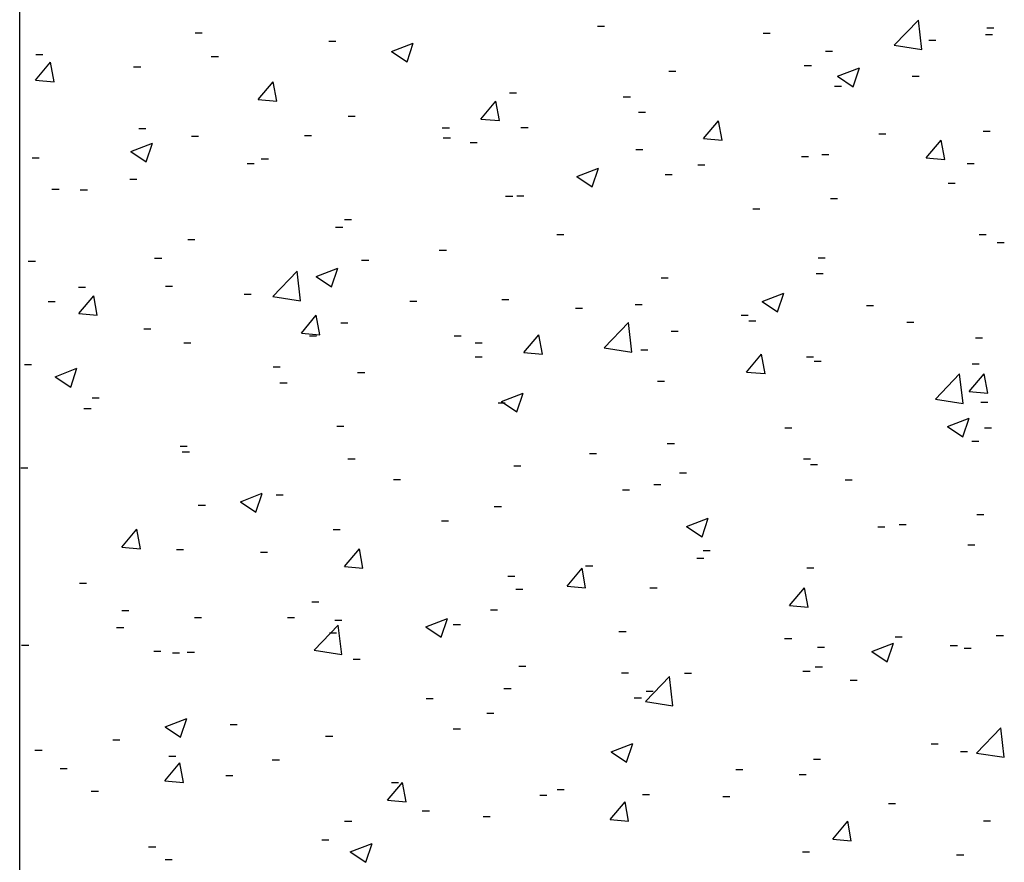
# Model space of a CAD drawing. Extents: x -423 to 200, y 12 to 288.
# Drawn here: x 104 to 136, y 196 to 223 of the extents above; entities that cross this region are included whole.
import ezdxf

# ---------------------------------------------------------------- set-up
doc = ezdxf.new("R2010")
doc.units = 0
doc.layers.get('0').update_dxf_attribs({"linetype": 'CONTINUOUS'})

# ---------------------------------------------------------------- blocks, each defined once
blk = doc.blocks.new('SW_HATCH_0')
at = {"color": 0, "linetype": 'CONTINUOUS'}
for p, q in [((-55.698, -21.983), (-54.919, -21.171)), ((-55.698, -21.983), (-54.919, -21.171)), ((-55.698, -21.983), (-54.919, -21.171)), ((-54.809, -22.121), (-54.919, -21.171)), ((-54.809, -22.121), (-54.919, -21.171)), ((-54.809, -22.121), (-54.919, -21.171)), ((-65.265, -21.37), (-65.036, -21.37)), ((-65.265, -21.37), (-65.036, -21.37)), ((-65.265, -21.37), (-65.036, -21.37)), ((-52.719, -21.421), (-52.491, -21.421)), ((-52.719, -21.421), (-52.491, -21.421)), ((-52.719, -21.421), (-52.491, -21.421)), ((-78.221, -21.576), (-77.993, -21.576)), ((-78.221, -21.576), (-77.993, -21.576)), ((-78.221, -21.576), (-77.993, -21.576)), ((-73.915, -21.849), (-73.687, -21.849)), ((-73.915, -21.849), (-73.687, -21.849)), ((-73.915, -21.849), (-73.687, -21.849)), ((-59.926, -21.595), (-59.698, -21.595)), ((-59.926, -21.595), (-59.698, -21.595)), ((-59.926, -21.595), (-59.698, -21.595)), ((-54.588, -21.821), (-54.36, -21.821)), ((-54.588, -21.821), (-54.36, -21.821)), ((-54.588, -21.821), (-54.36, -21.821)), ((-52.765, -21.635), (-52.537, -21.635)), ((-52.765, -21.635), (-52.537, -21.635)), ((-52.765, -21.635), (-52.537, -21.635)), ((-71.895, -22.178), (-71.195, -21.909)), ((-71.895, -22.178), (-71.195, -21.909)), ((-71.895, -22.178), (-71.195, -21.909)), ((-71.895, -22.178), (-71.398, -22.514)), ((-71.895, -22.178), (-71.398, -22.514)), ((-71.895, -22.178), (-71.398, -22.514)), ((-71.398, -22.514), (-71.195, -21.91)), ((-71.398, -22.514), (-71.195, -21.91)), ((-71.398, -22.514), (-71.195, -21.91)), ((-57.913, -22.171), (-57.684, -22.171)), ((-57.913, -22.171), (-57.684, -22.171)), ((-57.913, -22.171), (-57.684, -22.171)), ((-55.698, -21.983), (-54.809, -22.121)), ((-55.698, -21.983), (-54.809, -22.121)), ((-55.698, -21.983), (-54.809, -22.121)), ((-83.356, -22.28), (-83.128, -22.28)), ((-83.356, -22.28), (-83.128, -22.28)), ((-83.356, -22.28), (-83.128, -22.28)), ((-77.703, -22.347), (-77.474, -22.347)), ((-77.703, -22.347), (-77.474, -22.347)), ((-77.703, -22.347), (-77.474, -22.347)), ((-83.363, -23.102), (-82.881, -22.527)), ((-83.363, -23.102), (-82.881, -22.527)), ((-83.363, -23.102), (-82.881, -22.527)), ((-82.765, -23.154), (-82.881, -22.527)), ((-82.765, -23.154), (-82.881, -22.527)), ((-82.765, -23.154), (-82.881, -22.527)), ((-80.206, -22.677), (-79.978, -22.677)), ((-80.206, -22.677), (-79.978, -22.677)), ((-80.206, -22.677), (-79.978, -22.677)), ((-62.964, -22.811), (-62.735, -22.811)), ((-62.964, -22.811), (-62.735, -22.811)), ((-62.964, -22.811), (-62.735, -22.811)), ((-58.597, -22.636), (-58.369, -22.636)), ((-58.597, -22.636), (-58.369, -22.636)), ((-58.597, -22.636), (-58.369, -22.636)), ((-57.524, -22.979), (-56.824, -22.71)), ((-57.524, -22.979), (-56.824, -22.71)), ((-57.524, -22.979), (-56.824, -22.71)), ((-57.027, -23.315), (-56.824, -22.71)), ((-57.027, -23.315), (-56.824, -22.71)), ((-57.027, -23.315), (-56.824, -22.71)), ((-83.363, -23.102), (-82.765, -23.154)), ((-83.363, -23.102), (-82.765, -23.154)), ((-83.363, -23.102), (-82.765, -23.154)), ((-76.19, -23.729), (-75.708, -23.155)), ((-76.19, -23.729), (-75.708, -23.155)), ((-76.19, -23.729), (-75.708, -23.155)), ((-75.592, -23.782), (-75.708, -23.155)), ((-75.592, -23.782), (-75.708, -23.155)), ((-75.592, -23.782), (-75.708, -23.155)), ((-57.524, -22.979), (-57.027, -23.315)), ((-57.524, -22.979), (-57.027, -23.315)), ((-57.524, -22.979), (-57.027, -23.315)), ((-55.121, -22.972), (-54.893, -22.972)), ((-55.121, -22.972), (-54.893, -22.972)), ((-55.121, -22.972), (-54.893, -22.972)), ((-57.624, -23.302), (-57.396, -23.302)), ((-57.624, -23.302), (-57.396, -23.302)), ((-57.624, -23.302), (-57.396, -23.302)), ((-76.19, -23.729), (-75.592, -23.781)), ((-76.19, -23.729), (-75.592, -23.781)), ((-76.19, -23.729), (-75.592, -23.781)), ((-69.017, -24.357), (-68.535, -23.782)), ((-69.017, -24.357), (-68.535, -23.782)), ((-69.017, -24.357), (-68.535, -23.782)), ((-68.42, -24.409), (-68.535, -23.782)), ((-68.42, -24.409), (-68.535, -23.782)), ((-68.42, -24.409), (-68.535, -23.782)), ((-68.098, -23.515), (-67.87, -23.515)), ((-68.098, -23.515), (-67.87, -23.515)), ((-68.098, -23.515), (-67.87, -23.515)), ((-64.429, -23.637), (-64.201, -23.637)), ((-64.429, -23.637), (-64.201, -23.637)), ((-64.429, -23.637), (-64.201, -23.637)), ((-73.292, -24.265), (-73.064, -24.265)), ((-73.292, -24.265), (-73.064, -24.265)), ((-73.292, -24.265), (-73.064, -24.265)), ((-69.017, -24.357), (-68.42, -24.409)), ((-69.017, -24.357), (-68.42, -24.409)), ((-69.017, -24.357), (-68.42, -24.409)), ((-63.94, -24.133), (-63.712, -24.133)), ((-63.94, -24.133), (-63.712, -24.133)), ((-63.94, -24.133), (-63.712, -24.133)), ((-61.845, -24.984), (-61.363, -24.41)), ((-61.845, -24.984), (-61.363, -24.41)), ((-61.845, -24.984), (-61.363, -24.41)), ((-61.247, -25.037), (-61.363, -24.41)), ((-61.247, -25.037), (-61.363, -24.41)), ((-61.247, -25.037), (-61.363, -24.41)), ((-80.039, -24.659), (-79.811, -24.659)), ((-80.039, -24.659), (-79.811, -24.659)), ((-80.039, -24.659), (-79.811, -24.659)), ((-70.261, -24.638), (-70.033, -24.638)), ((-70.261, -24.638), (-70.033, -24.638)), ((-70.261, -24.638), (-70.033, -24.638)), ((-67.727, -24.632), (-67.499, -24.632)), ((-67.727, -24.632), (-67.499, -24.632)), ((-67.727, -24.632), (-67.499, -24.632)), ((-78.343, -24.905), (-78.115, -24.905)), ((-78.343, -24.905), (-78.115, -24.905)), ((-78.343, -24.905), (-78.115, -24.905)), ((-74.701, -24.884), (-74.473, -24.884)), ((-74.701, -24.884), (-74.473, -24.884)), ((-74.701, -24.884), (-74.473, -24.884)), ((-70.231, -24.961), (-70.002, -24.961)), ((-70.231, -24.961), (-70.002, -24.961)), ((-70.231, -24.961), (-70.002, -24.961)), ((-61.845, -24.984), (-61.247, -25.037)), ((-61.845, -24.984), (-61.247, -25.037)), ((-61.845, -24.984), (-61.247, -25.037)), ((-56.201, -24.832), (-55.973, -24.832)), ((-56.201, -24.832), (-55.973, -24.832)), ((-56.201, -24.832), (-55.973, -24.832)), ((-54.672, -25.612), (-54.19, -25.037)), ((-54.672, -25.612), (-54.19, -25.037)), ((-54.672, -25.612), (-54.19, -25.037)), ((-54.074, -25.664), (-54.19, -25.037)), ((-54.074, -25.664), (-54.19, -25.037)), ((-54.074, -25.664), (-54.19, -25.037)), ((-52.84, -24.75), (-52.612, -24.75)), ((-52.84, -24.75), (-52.612, -24.75)), ((-52.84, -24.75), (-52.612, -24.75)), ((-80.298, -25.404), (-79.597, -25.135)), ((-80.298, -25.404), (-79.597, -25.135)), ((-80.298, -25.404), (-79.597, -25.135)), ((-79.8, -25.739), (-79.597, -25.135)), ((-79.8, -25.739), (-79.597, -25.135)), ((-79.8, -25.739), (-79.597, -25.135)), ((-69.363, -25.11), (-69.134, -25.11)), ((-69.363, -25.11), (-69.134, -25.11)), ((-69.363, -25.11), (-69.134, -25.11)), ((-64.024, -25.335), (-63.796, -25.335)), ((-64.024, -25.335), (-63.796, -25.335)), ((-64.024, -25.335), (-63.796, -25.335)), ((-83.477, -25.609), (-83.249, -25.609)), ((-83.477, -25.609), (-83.249, -25.609)), ((-83.477, -25.609), (-83.249, -25.609)), ((-80.298, -25.404), (-79.8, -25.739)), ((-80.298, -25.404), (-79.8, -25.739)), ((-80.298, -25.404), (-79.8, -25.739)), ((-76.093, -25.639), (-75.865, -25.639)), ((-76.093, -25.639), (-75.865, -25.639)), ((-76.093, -25.639), (-75.865, -25.639)), ((-58.686, -25.561), (-58.458, -25.561)), ((-58.686, -25.561), (-58.458, -25.561)), ((-58.686, -25.561), (-58.458, -25.561)), ((-58.034, -25.5), (-57.806, -25.5)), ((-58.034, -25.5), (-57.806, -25.5)), ((-58.034, -25.5), (-57.806, -25.5)), ((-54.672, -25.612), (-54.074, -25.664)), ((-54.672, -25.612), (-54.074, -25.664)), ((-54.672, -25.612), (-54.074, -25.664)), ((-76.546, -25.793), (-76.318, -25.793)), ((-76.546, -25.793), (-76.318, -25.793)), ((-76.546, -25.793), (-76.318, -25.793)), ((-65.926, -26.204), (-65.226, -25.936)), ((-65.926, -26.204), (-65.226, -25.936)), ((-65.926, -26.204), (-65.226, -25.936)), ((-65.429, -26.54), (-65.226, -25.936)), ((-65.429, -26.54), (-65.226, -25.936)), ((-65.429, -26.54), (-65.226, -25.936)), ((-62.033, -25.833), (-61.805, -25.833)), ((-62.033, -25.833), (-61.805, -25.833)), ((-62.033, -25.833), (-61.805, -25.833)), ((-53.348, -25.786), (-53.12, -25.786)), ((-53.348, -25.786), (-53.12, -25.786)), ((-53.348, -25.786), (-53.12, -25.786)), ((-80.333, -26.291), (-80.105, -26.291)), ((-80.333, -26.291), (-80.105, -26.291)), ((-80.333, -26.291), (-80.105, -26.291)), ((-65.926, -26.204), (-65.429, -26.54)), ((-65.926, -26.204), (-65.429, -26.54)), ((-65.926, -26.204), (-65.429, -26.54)), ((-63.085, -26.14), (-62.857, -26.14)), ((-63.085, -26.14), (-62.857, -26.14)), ((-63.085, -26.14), (-62.857, -26.14)), ((-82.837, -26.621), (-82.609, -26.621)), ((-82.837, -26.621), (-82.609, -26.621)), ((-82.837, -26.621), (-82.609, -26.621)), ((-81.925, -26.64), (-81.696, -26.64)), ((-81.925, -26.64), (-81.696, -26.64)), ((-81.925, -26.64), (-81.696, -26.64)), ((-53.964, -26.418), (-53.736, -26.418)), ((-53.964, -26.418), (-53.736, -26.418)), ((-53.964, -26.418), (-53.736, -26.418)), ((-68.22, -26.844), (-67.991, -26.844)), ((-68.22, -26.844), (-67.991, -26.844)), ((-68.22, -26.844), (-67.991, -26.844)), ((-67.865, -26.834), (-67.637, -26.834)), ((-67.865, -26.834), (-67.637, -26.834)), ((-67.865, -26.834), (-67.637, -26.834)), ((-57.752, -26.916), (-57.523, -26.916)), ((-57.752, -26.916), (-57.523, -26.916)), ((-57.752, -26.916), (-57.523, -26.916)), ((-60.255, -27.246), (-60.027, -27.246)), ((-60.255, -27.246), (-60.027, -27.246)), ((-60.255, -27.246), (-60.027, -27.246)), ((-73.414, -27.594), (-73.185, -27.594)), ((-73.414, -27.594), (-73.185, -27.594)), ((-73.414, -27.594), (-73.185, -27.594)), ((-73.697, -27.835), (-73.468, -27.835)), ((-73.697, -27.835), (-73.468, -27.835)), ((-73.697, -27.835), (-73.468, -27.835)), ((-66.571, -28.077), (-66.342, -28.077)), ((-66.571, -28.077), (-66.342, -28.077)), ((-66.571, -28.077), (-66.342, -28.077)), ((-52.962, -28.079), (-52.734, -28.079)), ((-52.962, -28.079), (-52.734, -28.079)), ((-52.962, -28.079), (-52.734, -28.079)), ((-78.465, -28.234), (-78.236, -28.234)), ((-78.465, -28.234), (-78.236, -28.234)), ((-78.465, -28.234), (-78.236, -28.234)), ((-52.382, -28.331), (-52.154, -28.331)), ((-52.382, -28.331), (-52.154, -28.331)), ((-52.382, -28.331), (-52.154, -28.331)), ((-79.529, -28.836), (-79.3, -28.836)), ((-79.529, -28.836), (-79.3, -28.836)), ((-79.529, -28.836), (-79.3, -28.836)), ((-70.358, -28.576), (-70.13, -28.576)), ((-70.358, -28.576), (-70.13, -28.576)), ((-70.358, -28.576), (-70.13, -28.576)), ((-58.156, -28.829), (-57.928, -28.829)), ((-58.156, -28.829), (-57.928, -28.829)), ((-58.156, -28.829), (-57.928, -28.829)), ((-83.599, -28.938), (-83.371, -28.938)), ((-83.599, -28.938), (-83.371, -28.938)), ((-83.599, -28.938), (-83.371, -28.938)), ((-74.329, -29.43), (-73.628, -29.161)), ((-74.329, -29.43), (-73.628, -29.161)), ((-74.329, -29.43), (-73.628, -29.161)), ((-73.831, -29.765), (-73.628, -29.161)), ((-73.831, -29.765), (-73.628, -29.161)), ((-73.831, -29.765), (-73.628, -29.161)), ((-72.861, -28.905), (-72.633, -28.905)), ((-72.861, -28.905), (-72.633, -28.905)), ((-72.861, -28.905), (-72.633, -28.905)), ((-75.717, -30.069), (-74.938, -29.257)), ((-75.717, -30.069), (-74.938, -29.257)), ((-75.717, -30.069), (-74.938, -29.257)), ((-74.828, -30.207), (-74.938, -29.257)), ((-74.828, -30.207), (-74.938, -29.257)), ((-74.828, -30.207), (-74.938, -29.257)), ((-74.329, -29.43), (-73.831, -29.765)), ((-74.329, -29.43), (-73.831, -29.765)), ((-74.329, -29.43), (-73.831, -29.765)), ((-63.207, -29.469), (-62.979, -29.469)), ((-63.207, -29.469), (-62.979, -29.469)), ((-63.207, -29.469), (-62.979, -29.469)), ((-58.214, -29.333), (-57.986, -29.333)), ((-58.214, -29.333), (-57.986, -29.333)), ((-58.214, -29.333), (-57.986, -29.333)), ((-81.986, -29.769), (-81.758, -29.769)), ((-81.986, -29.769), (-81.758, -29.769)), ((-81.986, -29.769), (-81.758, -29.769)), ((-79.177, -29.737), (-78.949, -29.737)), ((-79.177, -29.737), (-78.949, -29.737)), ((-79.177, -29.737), (-78.949, -29.737)), ((-81.975, -30.624), (-81.493, -30.049)), ((-81.975, -30.624), (-81.493, -30.049)), ((-81.975, -30.624), (-81.493, -30.049)), ((-81.377, -30.676), (-81.493, -30.049)), ((-81.377, -30.676), (-81.493, -30.049)), ((-81.377, -30.676), (-81.493, -30.049)), ((-76.648, -29.994), (-76.42, -29.994)), ((-76.648, -29.994), (-76.42, -29.994)), ((-76.648, -29.994), (-76.42, -29.994)), ((-75.717, -30.069), (-74.828, -30.207)), ((-75.717, -30.069), (-74.828, -30.207)), ((-75.717, -30.069), (-74.828, -30.207)), ((-59.957, -30.231), (-59.257, -29.962)), ((-59.957, -30.231), (-59.257, -29.962)), ((-59.957, -30.231), (-59.257, -29.962)), ((-59.46, -30.566), (-59.257, -29.962)), ((-59.46, -30.566), (-59.257, -29.962)), ((-59.46, -30.566), (-59.257, -29.962)), ((-82.964, -30.236), (-82.736, -30.236)), ((-82.964, -30.236), (-82.736, -30.236)), ((-82.964, -30.236), (-82.736, -30.236)), ((-71.31, -30.22), (-71.082, -30.22)), ((-71.31, -30.22), (-71.082, -30.22)), ((-71.31, -30.22), (-71.082, -30.22)), ((-68.341, -30.173), (-68.113, -30.173)), ((-68.341, -30.173), (-68.113, -30.173)), ((-68.341, -30.173), (-68.113, -30.173)), ((-65.972, -30.445), (-65.744, -30.445)), ((-65.972, -30.445), (-65.744, -30.445)), ((-65.972, -30.445), (-65.744, -30.445)), ((-64.046, -30.334), (-63.817, -30.334)), ((-64.046, -30.334), (-63.817, -30.334)), ((-64.046, -30.334), (-63.817, -30.334)), ((-59.957, -30.231), (-59.46, -30.566)), ((-59.957, -30.231), (-59.46, -30.566)), ((-59.957, -30.231), (-59.46, -30.566)), ((-56.595, -30.362), (-56.367, -30.362)), ((-56.595, -30.362), (-56.367, -30.362)), ((-56.595, -30.362), (-56.367, -30.362)), ((-81.975, -30.624), (-81.377, -30.676)), ((-81.975, -30.624), (-81.377, -30.676)), ((-81.975, -30.624), (-81.377, -30.676)), ((-74.802, -31.251), (-74.32, -30.677)), ((-74.802, -31.251), (-74.32, -30.677)), ((-74.802, -31.251), (-74.32, -30.677)), ((-74.205, -31.303), (-74.32, -30.677)), ((-74.205, -31.303), (-74.32, -30.677)), ((-74.205, -31.303), (-74.32, -30.677)), ((-60.634, -30.671), (-60.405, -30.671)), ((-60.634, -30.671), (-60.405, -30.671)), ((-60.634, -30.671), (-60.405, -30.671)), ((-73.535, -30.923), (-73.307, -30.923)), ((-73.535, -30.923), (-73.307, -30.923)), ((-73.535, -30.923), (-73.307, -30.923)), ((-65.045, -31.724), (-64.266, -30.913)), ((-65.045, -31.724), (-64.266, -30.913)), ((-65.045, -31.724), (-64.266, -30.913)), ((-64.155, -31.862), (-64.266, -30.913)), ((-64.155, -31.862), (-64.266, -30.913)), ((-64.155, -31.862), (-64.266, -30.913)), ((-60.382, -30.86), (-60.154, -30.86)), ((-60.382, -30.86), (-60.154, -30.86)), ((-60.382, -30.86), (-60.154, -30.86)), ((-55.295, -30.896), (-55.067, -30.896)), ((-55.295, -30.896), (-55.067, -30.896)), ((-55.295, -30.896), (-55.067, -30.896)), ((-79.878, -31.112), (-79.65, -31.112)), ((-79.878, -31.112), (-79.65, -31.112)), ((-79.878, -31.112), (-79.65, -31.112)), ((-74.802, -31.251), (-74.205, -31.303)), ((-74.802, -31.251), (-74.205, -31.303)), ((-74.802, -31.251), (-74.205, -31.303)), ((-74.54, -31.337), (-74.312, -31.337)), ((-74.54, -31.337), (-74.312, -31.337)), ((-74.54, -31.337), (-74.312, -31.337)), ((-69.878, -31.335), (-69.649, -31.335)), ((-69.878, -31.335), (-69.649, -31.335)), ((-69.878, -31.335), (-69.649, -31.335)), ((-67.63, -31.879), (-67.148, -31.304)), ((-67.63, -31.879), (-67.148, -31.304)), ((-67.63, -31.879), (-67.148, -31.304)), ((-67.032, -31.931), (-67.148, -31.304)), ((-67.032, -31.931), (-67.148, -31.304)), ((-67.032, -31.931), (-67.148, -31.304)), ((-62.886, -31.19), (-62.658, -31.19)), ((-62.886, -31.19), (-62.658, -31.19)), ((-62.886, -31.19), (-62.658, -31.19)), ((-78.586, -31.563), (-78.358, -31.563)), ((-78.586, -31.563), (-78.358, -31.563)), ((-78.586, -31.563), (-78.358, -31.563)), ((-69.202, -31.563), (-68.973, -31.563)), ((-69.202, -31.563), (-68.973, -31.563)), ((-69.202, -31.563), (-68.973, -31.563)), ((-53.084, -31.408), (-52.855, -31.408)), ((-53.084, -31.408), (-52.855, -31.408)), ((-53.084, -31.408), (-52.855, -31.408)), ((-69.201, -32.021), (-68.973, -32.021)), ((-69.201, -32.021), (-68.973, -32.021)), ((-69.201, -32.021), (-68.973, -32.021)), ((-67.63, -31.879), (-67.032, -31.931)), ((-67.63, -31.879), (-67.032, -31.931)), ((-67.63, -31.879), (-67.032, -31.931)), ((-65.045, -31.724), (-64.155, -31.862)), ((-65.045, -31.724), (-64.155, -31.862)), ((-65.045, -31.724), (-64.155, -31.862)), ((-63.863, -31.788), (-63.635, -31.788)), ((-63.863, -31.788), (-63.635, -31.788)), ((-63.863, -31.788), (-63.635, -31.788)), ((-60.457, -32.506), (-59.975, -31.932)), ((-60.457, -32.506), (-59.975, -31.932)), ((-60.457, -32.506), (-59.975, -31.932)), ((-59.86, -32.559), (-59.975, -31.932)), ((-59.86, -32.559), (-59.975, -31.932)), ((-59.86, -32.559), (-59.975, -31.932)), ((-58.525, -32.014), (-58.297, -32.014)), ((-58.525, -32.014), (-58.297, -32.014)), ((-58.525, -32.014), (-58.297, -32.014)), ((-83.721, -32.267), (-83.492, -32.267)), ((-83.721, -32.267), (-83.492, -32.267)), ((-83.721, -32.267), (-83.492, -32.267)), ((-75.709, -32.336), (-75.481, -32.336)), ((-75.709, -32.336), (-75.481, -32.336)), ((-75.709, -32.336), (-75.481, -32.336)), ((-58.278, -32.158), (-58.049, -32.158)), ((-58.278, -32.158), (-58.049, -32.158)), ((-58.278, -32.158), (-58.049, -32.158)), ((-53.187, -32.24), (-52.959, -32.24)), ((-53.187, -32.24), (-52.959, -32.24)), ((-53.187, -32.24), (-52.959, -32.24)), ((-82.731, -32.655), (-82.031, -32.386)), ((-82.731, -32.655), (-82.031, -32.386)), ((-82.731, -32.655), (-82.031, -32.386)), ((-82.731, -32.655), (-82.233, -32.991)), ((-82.731, -32.655), (-82.233, -32.991)), ((-82.731, -32.655), (-82.233, -32.991)), ((-82.233, -32.991), (-82.031, -32.386)), ((-82.233, -32.991), (-82.031, -32.386)), ((-82.233, -32.991), (-82.031, -32.386)), ((-72.989, -32.52), (-72.76, -32.52)), ((-72.989, -32.52), (-72.76, -32.52)), ((-72.989, -32.52), (-72.76, -32.52)), ((-60.457, -32.506), (-59.86, -32.558)), ((-60.457, -32.506), (-59.86, -32.558)), ((-60.457, -32.506), (-59.86, -32.558)), ((-54.372, -33.379), (-53.593, -32.568)), ((-54.372, -33.379), (-53.593, -32.568)), ((-54.372, -33.379), (-53.593, -32.568)), ((-53.483, -33.517), (-53.593, -32.568)), ((-53.483, -33.517), (-53.593, -32.568)), ((-53.483, -33.517), (-53.593, -32.568)), ((-53.285, -33.134), (-52.803, -32.559)), ((-53.285, -33.134), (-52.803, -32.559)), ((-53.285, -33.134), (-52.803, -32.559)), ((-52.687, -33.186), (-52.803, -32.559)), ((-52.687, -33.186), (-52.803, -32.559)), ((-52.687, -33.186), (-52.803, -32.559)), ((-75.492, -32.85), (-75.264, -32.85)), ((-75.492, -32.85), (-75.264, -32.85)), ((-75.492, -32.85), (-75.264, -32.85)), ((-63.329, -32.798), (-63.1, -32.798)), ((-63.329, -32.798), (-63.1, -32.798)), ((-63.329, -32.798), (-63.1, -32.798)), ((-68.359, -33.456), (-67.659, -33.187)), ((-68.359, -33.456), (-67.659, -33.187)), ((-68.359, -33.456), (-67.659, -33.187)), ((-67.862, -33.792), (-67.659, -33.187)), ((-67.862, -33.792), (-67.659, -33.187)), ((-67.862, -33.792), (-67.659, -33.187)), ((-53.285, -33.134), (-52.687, -33.186)), ((-53.285, -33.134), (-52.687, -33.186)), ((-53.285, -33.134), (-52.687, -33.186)), ((-81.541, -33.337), (-81.313, -33.337)), ((-81.541, -33.337), (-81.313, -33.337)), ((-81.541, -33.337), (-81.313, -33.337)), ((-68.463, -33.502), (-68.235, -33.502)), ((-68.463, -33.502), (-68.235, -33.502)), ((-68.463, -33.502), (-68.235, -33.502)), ((-68.359, -33.456), (-67.862, -33.791)), ((-68.359, -33.456), (-67.862, -33.791)), ((-68.359, -33.456), (-67.862, -33.791)), ((-54.372, -33.379), (-53.483, -33.517)), ((-54.372, -33.379), (-53.483, -33.517)), ((-54.372, -33.379), (-53.483, -33.517)), ((-52.91, -33.474), (-52.682, -33.474)), ((-52.91, -33.474), (-52.682, -33.474)), ((-52.91, -33.474), (-52.682, -33.474)), ((-81.808, -33.681), (-81.579, -33.681)), ((-81.808, -33.681), (-81.579, -33.681)), ((-81.808, -33.681), (-81.579, -33.681)), ((-73.657, -34.252), (-73.429, -34.252)), ((-73.657, -34.252), (-73.429, -34.252)), ((-73.657, -34.252), (-73.429, -34.252)), ((-53.988, -34.257), (-53.288, -33.988)), ((-53.988, -34.257), (-53.288, -33.988)), ((-53.988, -34.257), (-53.288, -33.988)), ((-53.988, -34.257), (-53.491, -34.592)), ((-53.988, -34.257), (-53.491, -34.592)), ((-53.988, -34.257), (-53.491, -34.592)), ((-53.491, -34.592), (-53.288, -33.988)), ((-53.491, -34.592), (-53.288, -33.988)), ((-53.491, -34.592), (-53.288, -33.988)), ((-59.226, -34.306), (-58.998, -34.306)), ((-59.226, -34.306), (-58.998, -34.306)), ((-59.226, -34.306), (-58.998, -34.306)), ((-52.795, -34.298), (-52.567, -34.298)), ((-52.795, -34.298), (-52.567, -34.298)), ((-52.795, -34.298), (-52.567, -34.298)), ((-78.708, -34.892), (-78.48, -34.892)), ((-78.708, -34.892), (-78.48, -34.892)), ((-78.708, -34.892), (-78.48, -34.892)), ((-63.013, -34.804), (-62.785, -34.804)), ((-63.013, -34.804), (-62.785, -34.804)), ((-63.013, -34.804), (-62.785, -34.804)), ((-53.205, -34.737), (-52.977, -34.737)), ((-53.205, -34.737), (-52.977, -34.737)), ((-53.205, -34.737), (-52.977, -34.737)), ((-78.638, -35.077), (-78.41, -35.077)), ((-78.638, -35.077), (-78.41, -35.077)), ((-78.638, -35.077), (-78.41, -35.077)), ((-65.517, -35.134), (-65.288, -35.134)), ((-65.517, -35.134), (-65.288, -35.134)), ((-65.517, -35.134), (-65.288, -35.134)), ((-73.3, -35.303), (-73.071, -35.303)), ((-73.3, -35.303), (-73.071, -35.303)), ((-73.3, -35.303), (-73.071, -35.303)), ((-67.961, -35.528), (-67.733, -35.528)), ((-67.961, -35.528), (-67.733, -35.528)), ((-67.961, -35.528), (-67.733, -35.528)), ((-58.627, -35.299), (-58.398, -35.299)), ((-58.627, -35.299), (-58.398, -35.299)), ((-58.627, -35.299), (-58.398, -35.299)), ((-58.399, -35.487), (-58.171, -35.487)), ((-58.399, -35.487), (-58.171, -35.487)), ((-58.399, -35.487), (-58.171, -35.487)), ((-83.842, -35.596), (-83.614, -35.596)), ((-83.842, -35.596), (-83.614, -35.596)), ((-83.842, -35.596), (-83.614, -35.596)), ((-62.623, -35.754), (-62.395, -35.754)), ((-62.623, -35.754), (-62.395, -35.754)), ((-62.623, -35.754), (-62.395, -35.754)), ((-71.832, -35.965), (-71.604, -35.965)), ((-71.832, -35.965), (-71.604, -35.965)), ((-71.832, -35.965), (-71.604, -35.965)), ((-63.45, -36.127), (-63.222, -36.127)), ((-63.45, -36.127), (-63.222, -36.127)), ((-63.45, -36.127), (-63.222, -36.127)), ((-57.285, -35.979), (-57.057, -35.979)), ((-57.285, -35.979), (-57.057, -35.979)), ((-57.285, -35.979), (-57.057, -35.979)), ((-76.762, -36.681), (-76.062, -36.412)), ((-76.762, -36.681), (-76.062, -36.412)), ((-76.762, -36.681), (-76.062, -36.412)), ((-76.264, -37.017), (-76.062, -36.413)), ((-76.264, -37.017), (-76.062, -36.413)), ((-76.264, -37.017), (-76.062, -36.413)), ((-75.619, -36.464), (-75.391, -36.464)), ((-75.619, -36.464), (-75.391, -36.464)), ((-75.619, -36.464), (-75.391, -36.464)), ((-64.459, -36.3), (-64.23, -36.3)), ((-64.459, -36.3), (-64.23, -36.3)), ((-64.459, -36.3), (-64.23, -36.3)), ((-78.123, -36.794), (-77.894, -36.794)), ((-78.123, -36.794), (-77.894, -36.794)), ((-78.123, -36.794), (-77.894, -36.794)), ((-76.762, -36.681), (-76.264, -37.017)), ((-76.762, -36.681), (-76.264, -37.017)), ((-76.762, -36.681), (-76.264, -37.017)), ((-68.585, -36.831), (-68.356, -36.831)), ((-68.585, -36.831), (-68.356, -36.831)), ((-68.585, -36.831), (-68.356, -36.831)), ((-53.038, -37.089), (-52.809, -37.089)), ((-53.038, -37.089), (-52.809, -37.089)), ((-53.038, -37.089), (-52.809, -37.089)), ((-70.29, -37.301), (-70.062, -37.301)), ((-70.29, -37.301), (-70.062, -37.301)), ((-70.29, -37.301), (-70.062, -37.301)), ((-62.39, -37.482), (-61.69, -37.213)), ((-62.39, -37.482), (-61.69, -37.213)), ((-62.39, -37.482), (-61.69, -37.213)), ((-61.893, -37.818), (-61.69, -37.213)), ((-61.893, -37.818), (-61.69, -37.213)), ((-61.893, -37.818), (-61.69, -37.213)), ((-55.541, -37.419), (-55.313, -37.419)), ((-55.541, -37.419), (-55.313, -37.419)), ((-55.541, -37.419), (-55.313, -37.419)), ((-80.588, -38.146), (-80.105, -37.571)), ((-80.588, -38.146), (-80.105, -37.571)), ((-80.588, -38.146), (-80.105, -37.571)), ((-79.99, -38.198), (-80.105, -37.571)), ((-79.99, -38.198), (-80.105, -37.571)), ((-79.99, -38.198), (-80.105, -37.571)), ((-73.778, -37.581), (-73.55, -37.581)), ((-73.778, -37.581), (-73.55, -37.581)), ((-73.778, -37.581), (-73.55, -37.581)), ((-62.39, -37.482), (-61.893, -37.818)), ((-62.39, -37.482), (-61.893, -37.818)), ((-62.39, -37.482), (-61.893, -37.818)), ((-56.231, -37.495), (-56.002, -37.495)), ((-56.231, -37.495), (-56.002, -37.495)), ((-56.231, -37.495), (-56.002, -37.495)), ((-53.327, -38.066), (-53.099, -38.066)), ((-53.327, -38.066), (-53.099, -38.066)), ((-53.327, -38.066), (-53.099, -38.066)), ((-80.588, -38.146), (-79.99, -38.198)), ((-80.588, -38.146), (-79.99, -38.198)), ((-80.588, -38.146), (-79.99, -38.198)), ((-78.829, -38.221), (-78.601, -38.221)), ((-78.829, -38.221), (-78.601, -38.221)), ((-78.829, -38.221), (-78.601, -38.221)), ((-76.122, -38.302), (-75.894, -38.302)), ((-76.122, -38.302), (-75.894, -38.302)), ((-76.122, -38.302), (-75.894, -38.302)), ((-73.415, -38.773), (-72.933, -38.198)), ((-73.415, -38.773), (-72.933, -38.198)), ((-73.415, -38.773), (-72.933, -38.198)), ((-72.817, -38.825), (-72.933, -38.199)), ((-72.817, -38.825), (-72.933, -38.199)), ((-72.817, -38.825), (-72.933, -38.199)), ((-61.856, -38.25), (-61.628, -38.25)), ((-61.856, -38.25), (-61.628, -38.25)), ((-61.856, -38.25), (-61.628, -38.25)), ((-62.062, -38.496), (-61.834, -38.496)), ((-62.062, -38.496), (-61.834, -38.496)), ((-62.062, -38.496), (-61.834, -38.496)), ((-73.415, -38.773), (-72.817, -38.825)), ((-73.415, -38.773), (-72.817, -38.825)), ((-73.415, -38.773), (-72.817, -38.825)), ((-66.242, -39.401), (-65.76, -38.826)), ((-66.242, -39.401), (-65.76, -38.826)), ((-66.242, -39.401), (-65.76, -38.826)), ((-65.645, -39.453), (-65.76, -38.826)), ((-65.645, -39.453), (-65.76, -38.826)), ((-65.645, -39.453), (-65.76, -38.826)), ((-65.644, -38.749), (-65.416, -38.749)), ((-65.644, -38.749), (-65.416, -38.749)), ((-65.644, -38.749), (-65.416, -38.749)), ((-58.521, -38.815), (-58.292, -38.815)), ((-58.521, -38.815), (-58.292, -38.815)), ((-58.521, -38.815), (-58.292, -38.815)), ((-81.954, -39.303), (-81.726, -39.303)), ((-81.954, -39.303), (-81.726, -39.303)), ((-81.954, -39.303), (-81.726, -39.303)), ((-68.147, -39.078), (-67.919, -39.078)), ((-68.147, -39.078), (-67.919, -39.078)), ((-68.147, -39.078), (-67.919, -39.078)), ((-67.894, -39.497), (-67.666, -39.497)), ((-67.894, -39.497), (-67.666, -39.497)), ((-67.894, -39.497), (-67.666, -39.497)), ((-66.242, -39.401), (-65.645, -39.453)), ((-66.242, -39.401), (-65.645, -39.453)), ((-66.242, -39.401), (-65.645, -39.453)), ((-63.572, -39.456), (-63.343, -39.456)), ((-63.572, -39.456), (-63.343, -39.456)), ((-63.572, -39.456), (-63.343, -39.456)), ((-59.07, -40.028), (-58.588, -39.454)), ((-59.07, -40.028), (-58.588, -39.454)), ((-59.07, -40.028), (-58.588, -39.454)), ((-58.472, -40.08), (-58.588, -39.454)), ((-58.472, -40.08), (-58.588, -39.454)), ((-58.472, -40.08), (-58.588, -39.454)), ((-74.463, -39.91), (-74.234, -39.91)), ((-74.463, -39.91), (-74.234, -39.91)), ((-74.463, -39.91), (-74.234, -39.91)), ((-80.585, -40.187), (-80.357, -40.187)), ((-80.585, -40.187), (-80.357, -40.187)), ((-80.585, -40.187), (-80.357, -40.187)), ((-68.706, -40.16), (-68.478, -40.16)), ((-68.706, -40.16), (-68.478, -40.16)), ((-68.706, -40.16), (-68.478, -40.16)), ((-59.07, -40.028), (-58.472, -40.08)), ((-59.07, -40.028), (-58.472, -40.08)), ((-59.07, -40.028), (-58.472, -40.08)), ((-78.25, -40.408), (-78.022, -40.408)), ((-78.25, -40.408), (-78.022, -40.408)), ((-78.25, -40.408), (-78.022, -40.408)), ((-75.247, -40.413), (-75.019, -40.413)), ((-75.247, -40.413), (-75.019, -40.413)), ((-75.247, -40.413), (-75.019, -40.413)), ((-73.726, -40.498), (-73.498, -40.498)), ((-73.726, -40.498), (-73.498, -40.498)), ((-73.726, -40.498), (-73.498, -40.498)), ((-70.793, -40.707), (-70.092, -40.439)), ((-70.793, -40.707), (-70.092, -40.439)), ((-70.793, -40.707), (-70.092, -40.439)), ((-70.295, -41.043), (-70.092, -40.439)), ((-70.295, -41.043), (-70.092, -40.439)), ((-70.295, -41.043), (-70.092, -40.439)), ((-80.753, -40.738), (-80.525, -40.738)), ((-80.753, -40.738), (-80.525, -40.738)), ((-80.753, -40.738), (-80.525, -40.738)), ((-74.391, -41.465), (-73.612, -40.654)), ((-74.391, -41.465), (-73.612, -40.654)), ((-74.391, -41.465), (-73.612, -40.654)), ((-73.9, -40.91), (-73.672, -40.91)), ((-73.9, -40.91), (-73.672, -40.91)), ((-73.9, -40.91), (-73.672, -40.91)), ((-73.502, -41.603), (-73.612, -40.654)), ((-73.502, -41.603), (-73.612, -40.654)), ((-73.502, -41.603), (-73.612, -40.654)), ((-70.793, -40.707), (-70.295, -41.043)), ((-70.793, -40.707), (-70.295, -41.043)), ((-70.793, -40.707), (-70.295, -41.043)), ((-69.909, -40.638), (-69.68, -40.638)), ((-69.909, -40.638), (-69.68, -40.638)), ((-69.909, -40.638), (-69.68, -40.638)), ((-64.57, -40.864), (-64.342, -40.864)), ((-64.57, -40.864), (-64.342, -40.864)), ((-64.57, -40.864), (-64.342, -40.864)), ((-59.232, -41.089), (-59.004, -41.089)), ((-59.232, -41.089), (-59.004, -41.089)), ((-59.232, -41.089), (-59.004, -41.089)), ((-56.421, -41.508), (-55.721, -41.24)), ((-56.421, -41.508), (-55.721, -41.24)), ((-56.421, -41.508), (-55.721, -41.24)), ((-55.924, -41.844), (-55.721, -41.24)), ((-55.924, -41.844), (-55.721, -41.24)), ((-55.924, -41.844), (-55.721, -41.24)), ((-55.668, -41.033), (-55.44, -41.033)), ((-55.668, -41.033), (-55.44, -41.033)), ((-55.668, -41.033), (-55.44, -41.033)), ((-52.411, -40.994), (-52.183, -40.994)), ((-52.411, -40.994), (-52.183, -40.994)), ((-52.411, -40.994), (-52.183, -40.994)), ((-83.815, -41.305), (-83.587, -41.305)), ((-83.815, -41.305), (-83.587, -41.305)), ((-83.815, -41.305), (-83.587, -41.305)), ((-79.558, -41.499), (-79.33, -41.499)), ((-79.558, -41.499), (-79.33, -41.499)), ((-79.558, -41.499), (-79.33, -41.499)), ((-78.951, -41.55), (-78.723, -41.55)), ((-78.951, -41.55), (-78.723, -41.55)), ((-78.951, -41.55), (-78.723, -41.55)), ((-78.477, -41.53), (-78.248, -41.53)), ((-78.477, -41.53), (-78.248, -41.53)), ((-78.477, -41.53), (-78.248, -41.53)), ((-74.391, -41.465), (-73.502, -41.603)), ((-74.391, -41.465), (-73.502, -41.603)), ((-74.391, -41.465), (-73.502, -41.603)), ((-58.172, -41.363), (-57.943, -41.363)), ((-58.172, -41.363), (-57.943, -41.363)), ((-58.172, -41.363), (-57.943, -41.363)), ((-56.421, -41.508), (-55.924, -41.844)), ((-56.421, -41.508), (-55.924, -41.844)), ((-56.421, -41.508), (-55.924, -41.844)), ((-53.894, -41.315), (-53.666, -41.315)), ((-53.894, -41.315), (-53.666, -41.315)), ((-53.894, -41.315), (-53.666, -41.315)), ((-53.448, -41.395), (-53.22, -41.395)), ((-53.448, -41.395), (-53.22, -41.395)), ((-53.448, -41.395), (-53.22, -41.395)), ((-73.138, -41.756), (-72.91, -41.756)), ((-73.138, -41.756), (-72.91, -41.756)), ((-73.138, -41.756), (-72.91, -41.756)), ((-67.8, -41.982), (-67.572, -41.982)), ((-67.8, -41.982), (-67.572, -41.982)), ((-67.8, -41.982), (-67.572, -41.982)), ((-58.642, -42.144), (-58.414, -42.144)), ((-58.642, -42.144), (-58.414, -42.144)), ((-58.642, -42.144), (-58.414, -42.144)), ((-58.243, -41.995), (-58.015, -41.995)), ((-58.243, -41.995), (-58.015, -41.995)), ((-58.243, -41.995), (-58.015, -41.995)), ((-64.487, -42.194), (-64.259, -42.194)), ((-64.487, -42.194), (-64.259, -42.194)), ((-64.487, -42.194), (-64.259, -42.194)), ((-63.719, -43.121), (-62.94, -42.309)), ((-63.719, -43.121), (-62.94, -42.309)), ((-63.719, -43.121), (-62.94, -42.309)), ((-62.829, -43.259), (-62.94, -42.309)), ((-62.829, -43.259), (-62.94, -42.309)), ((-62.829, -43.259), (-62.94, -42.309)), ((-62.462, -42.207), (-62.234, -42.207)), ((-62.462, -42.207), (-62.234, -42.207)), ((-62.462, -42.207), (-62.234, -42.207)), ((-57.124, -42.433), (-56.895, -42.433)), ((-57.124, -42.433), (-56.895, -42.433)), ((-57.124, -42.433), (-56.895, -42.433)), ((-68.275, -42.693), (-68.046, -42.693)), ((-68.275, -42.693), (-68.046, -42.693)), ((-68.275, -42.693), (-68.046, -42.693)), ((-63.693, -42.785), (-63.465, -42.785)), ((-63.693, -42.785), (-63.465, -42.785)), ((-63.693, -42.785), (-63.465, -42.785)), ((-70.778, -43.022), (-70.55, -43.022)), ((-70.778, -43.022), (-70.55, -43.022)), ((-70.778, -43.022), (-70.55, -43.022)), ((-64.075, -42.996), (-63.847, -42.996)), ((-64.075, -42.996), (-63.847, -42.996)), ((-64.075, -42.996), (-63.847, -42.996)), ((-63.719, -43.121), (-62.829, -43.259)), ((-63.719, -43.121), (-62.829, -43.259)), ((-63.719, -43.121), (-62.829, -43.259)), ((-79.195, -43.933), (-78.495, -43.664)), ((-79.195, -43.933), (-78.495, -43.664)), ((-79.195, -43.933), (-78.495, -43.664)), ((-78.697, -44.268), (-78.495, -43.664)), ((-78.697, -44.268), (-78.495, -43.664)), ((-78.697, -44.268), (-78.495, -43.664)), ((-68.828, -43.489), (-68.599, -43.489)), ((-68.828, -43.489), (-68.599, -43.489)), ((-68.828, -43.489), (-68.599, -43.489)), ((-79.195, -43.933), (-78.697, -44.268)), ((-79.195, -43.933), (-78.697, -44.268)), ((-79.195, -43.933), (-78.697, -44.268)), ((-77.093, -43.854), (-76.865, -43.854)), ((-77.093, -43.854), (-76.865, -43.854)), ((-77.093, -43.854), (-76.865, -43.854)), ((-69.907, -43.998), (-69.679, -43.998)), ((-69.907, -43.998), (-69.679, -43.998)), ((-69.907, -43.998), (-69.679, -43.998)), ((-53.046, -44.776), (-52.267, -43.964)), ((-53.046, -44.776), (-52.267, -43.964)), ((-53.046, -44.776), (-52.267, -43.964)), ((-52.157, -44.914), (-52.267, -43.964)), ((-52.157, -44.914), (-52.267, -43.964)), ((-52.157, -44.914), (-52.267, -43.964)), ((-80.881, -44.352), (-80.652, -44.352)), ((-80.881, -44.352), (-80.652, -44.352)), ((-80.881, -44.352), (-80.652, -44.352)), ((-74.022, -44.238), (-73.793, -44.238)), ((-74.022, -44.238), (-73.793, -44.238)), ((-74.022, -44.238), (-73.793, -44.238)), ((-83.384, -44.682), (-83.156, -44.682)), ((-83.384, -44.682), (-83.156, -44.682)), ((-83.384, -44.682), (-83.156, -44.682)), ((-64.824, -44.734), (-64.123, -44.465)), ((-64.824, -44.734), (-64.123, -44.465)), ((-64.824, -44.734), (-64.123, -44.465)), ((-64.326, -45.069), (-64.123, -44.465)), ((-64.326, -45.069), (-64.123, -44.465)), ((-64.326, -45.069), (-64.123, -44.465)), ((-54.512, -44.479), (-54.283, -44.479)), ((-54.512, -44.479), (-54.283, -44.479)), ((-54.512, -44.479), (-54.283, -44.479)), ((-53.57, -44.724), (-53.342, -44.724)), ((-53.57, -44.724), (-53.342, -44.724)), ((-53.57, -44.724), (-53.342, -44.724)), ((-79.073, -44.879), (-78.844, -44.879)), ((-79.073, -44.879), (-78.844, -44.879)), ((-79.073, -44.879), (-78.844, -44.879)), ((-75.739, -44.999), (-75.511, -44.999)), ((-75.739, -44.999), (-75.511, -44.999)), ((-75.739, -44.999), (-75.511, -44.999)), ((-64.824, -44.734), (-64.326, -45.069)), ((-64.824, -44.734), (-64.326, -45.069)), ((-64.824, -44.734), (-64.326, -45.069)), ((-58.299, -44.977), (-58.071, -44.977)), ((-58.299, -44.977), (-58.071, -44.977)), ((-58.299, -44.977), (-58.071, -44.977)), ((-53.046, -44.776), (-52.157, -44.914)), ((-53.046, -44.776), (-52.157, -44.914)), ((-53.046, -44.776), (-52.157, -44.914)), ((-82.575, -45.27), (-82.346, -45.27)), ((-82.575, -45.27), (-82.346, -45.27)), ((-82.575, -45.27), (-82.346, -45.27)), ((-79.2, -45.667), (-78.718, -45.093)), ((-79.2, -45.667), (-78.718, -45.093)), ((-79.2, -45.667), (-78.718, -45.093)), ((-78.602, -45.72), (-78.718, -45.093)), ((-78.602, -45.72), (-78.718, -45.093)), ((-78.602, -45.72), (-78.718, -45.093)), ((-60.802, -45.307), (-60.574, -45.307)), ((-60.802, -45.307), (-60.574, -45.307)), ((-60.802, -45.307), (-60.574, -45.307)), ((-79.2, -45.667), (-78.602, -45.72)), ((-79.2, -45.667), (-78.602, -45.72)), ((-79.2, -45.667), (-78.602, -45.72)), ((-77.236, -45.496), (-77.008, -45.496)), ((-77.236, -45.496), (-77.008, -45.496)), ((-77.236, -45.496), (-77.008, -45.496)), ((-58.764, -45.473), (-58.536, -45.473)), ((-58.764, -45.473), (-58.536, -45.473)), ((-58.764, -45.473), (-58.536, -45.473)), ((-72.027, -46.295), (-71.545, -45.72)), ((-72.027, -46.295), (-71.545, -45.72)), ((-72.027, -46.295), (-71.545, -45.72)), ((-71.898, -45.721), (-71.67, -45.721)), ((-71.898, -45.721), (-71.67, -45.721)), ((-71.898, -45.721), (-71.67, -45.721)), ((-71.43, -46.347), (-71.545, -45.721)), ((-71.43, -46.347), (-71.545, -45.721)), ((-71.43, -46.347), (-71.545, -45.721)), ((-66.56, -45.947), (-66.332, -45.947)), ((-66.56, -45.947), (-66.332, -45.947)), ((-66.56, -45.947), (-66.332, -45.947)), ((-81.571, -46), (-81.343, -46)), ((-81.571, -46), (-81.343, -46)), ((-81.571, -46), (-81.343, -46)), ((-72.027, -46.295), (-71.43, -46.347)), ((-72.027, -46.295), (-71.43, -46.347)), ((-72.027, -46.295), (-71.43, -46.347)), ((-67.118, -46.138), (-66.89, -46.138)), ((-67.118, -46.138), (-66.89, -46.138)), ((-67.118, -46.138), (-66.89, -46.138)), ((-63.815, -46.114), (-63.587, -46.114)), ((-63.815, -46.114), (-63.587, -46.114)), ((-63.815, -46.114), (-63.587, -46.114)), ((-61.222, -46.172), (-60.993, -46.172)), ((-61.222, -46.172), (-60.993, -46.172)), ((-61.222, -46.172), (-60.993, -46.172)), ((-64.855, -46.922), (-64.373, -46.348)), ((-64.855, -46.922), (-64.373, -46.348)), ((-64.855, -46.922), (-64.373, -46.348)), ((-64.257, -46.975), (-64.373, -46.348)), ((-64.257, -46.975), (-64.373, -46.348)), ((-64.257, -46.975), (-64.373, -46.348)), ((-55.884, -46.398), (-55.655, -46.398)), ((-55.884, -46.398), (-55.655, -46.398)), ((-55.884, -46.398), (-55.655, -46.398)), ((-70.905, -46.637), (-70.677, -46.637)), ((-70.905, -46.637), (-70.677, -46.637)), ((-70.905, -46.637), (-70.677, -46.637)), ((-68.949, -46.818), (-68.721, -46.818)), ((-68.949, -46.818), (-68.721, -46.818)), ((-68.949, -46.818), (-68.721, -46.818)), ((-64.855, -46.922), (-64.257, -46.975)), ((-64.855, -46.922), (-64.257, -46.975)), ((-64.855, -46.922), (-64.257, -46.975)), ((-73.409, -46.966), (-73.18, -46.966)), ((-73.409, -46.966), (-73.18, -46.966)), ((-73.409, -46.966), (-73.18, -46.966)), ((-57.682, -47.55), (-57.2, -46.975)), ((-57.682, -47.55), (-57.2, -46.975)), ((-57.682, -47.55), (-57.2, -46.975)), ((-57.085, -47.602), (-57.2, -46.976)), ((-57.085, -47.602), (-57.2, -46.976)), ((-57.085, -47.602), (-57.2, -46.976)), ((-52.824, -46.961), (-52.596, -46.961)), ((-52.824, -46.961), (-52.596, -46.961)), ((-52.824, -46.961), (-52.596, -46.961)), ((-74.143, -47.567), (-73.915, -47.567)), ((-74.143, -47.567), (-73.915, -47.567)), ((-74.143, -47.567), (-73.915, -47.567)), ((-57.682, -47.55), (-57.085, -47.602)), ((-57.682, -47.55), (-57.085, -47.602)), ((-57.682, -47.55), (-57.085, -47.602)), ((-79.724, -47.798), (-79.496, -47.798)), ((-79.724, -47.798), (-79.496, -47.798)), ((-79.724, -47.798), (-79.496, -47.798)), ((-73.226, -47.959), (-72.526, -47.69)), ((-73.226, -47.959), (-72.526, -47.69)), ((-73.226, -47.959), (-72.526, -47.69)), ((-72.728, -48.295), (-72.526, -47.69)), ((-72.728, -48.295), (-72.526, -47.69)), ((-72.728, -48.295), (-72.526, -47.69)), ((-79.194, -48.208), (-78.966, -48.208)), ((-79.194, -48.208), (-78.966, -48.208)), ((-79.194, -48.208), (-78.966, -48.208)), ((-73.226, -47.959), (-72.728, -48.294)), ((-73.226, -47.959), (-72.728, -48.294)), ((-73.226, -47.959), (-72.728, -48.294)), ((-58.656, -47.962), (-58.428, -47.962)), ((-58.656, -47.962), (-58.428, -47.962)), ((-58.656, -47.962), (-58.428, -47.962)), ((-53.692, -48.053), (-53.463, -48.053)), ((-53.692, -48.053), (-53.463, -48.053)), ((-53.692, -48.053), (-53.463, -48.053))]:
    blk.add_line(p, q, dxfattribs=at)

msp = doc.modelspace()

# ---------------------------------------------------------------- linework, layer by layer
at = {"color": 7, "linetype": 'CONTINUOUS'}
msp.add_line((104.0685, 182.229), (104.0685, 278.8957), dxfattribs=at)

# ---------------------------------------------------------------- block references
msp.add_blockref('SW_HATCH_0', (187.9456, 244.123), dxfattribs=at)

doc.saveas('drawing.dxf')
